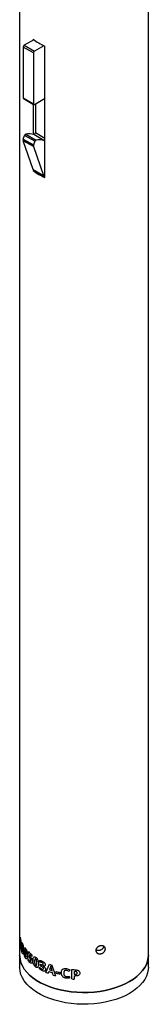
# Model space of a CAD drawing. Units: millimetres. Extents: x 0 to 42, y 0 to 29.8.
# Drawn here: x 31.3 to 31.4, y 18.4 to 19.8 of the extents above; entities that cross this region are included whole.
import ezdxf

# ---------------------------------------------------------------- set-up
doc = ezdxf.new("R2010")
doc.units = ezdxf.units.MM

msp = doc.modelspace()

# ---------------------------------------------------------------- linework, layer by layer
at = {"color": 7, "linetype": 'Continuous', "lineweight": 25}
for p, q in [((31.4338, 18.46152), (31.4338, 21.43865)), ((31.256, 20.08865), (31.256, 18.46152)), ((31.27536, 19.72458), (31.26217, 19.71696)), ((31.27443, 19.72527), (31.27443, 19.72404)), ((31.27489, 19.70635), (31.26075, 19.71451)), ((31.26075, 19.71451), (31.26075, 19.64429)), ((31.26217, 19.71696), (31.27631, 19.7088)), ((31.28951, 19.71641), (31.27631, 19.7088)), ((31.2907, 19.5346), (31.2907, 19.71588)), ((31.27489, 19.70635), (31.27489, 19.63612)), ((31.26075, 19.64429), (31.27489, 19.63612)), ((31.26117, 19.64337), (31.27531, 19.63521)), ((31.27631, 19.63531), (31.29045, 19.64347)), ((31.29045, 19.64347), (31.2907, 19.64359)), ((31.27443, 19.63571), (31.27443, 19.59408)), ((31.27772, 19.63612), (31.27772, 19.59644)), ((31.26093, 19.5876), (31.26284, 19.59266)), ((31.26093, 19.5876), (31.27507, 19.57944)), ((31.27698, 19.5845), (31.26284, 19.59266)), ((31.26458, 19.5944), (31.27872, 19.58623)), ((31.28961, 19.58566), (31.27547, 19.59383)), ((31.27489, 19.57854), (31.26075, 19.58671)), ((31.26075, 19.58671), (31.26075, 19.58576)), ((31.26075, 19.58576), (31.27489, 19.5776)), ((31.27497, 19.57712), (31.26082, 19.58529)), ((31.27457, 19.5456), (31.26082, 19.58529)), ((31.27489, 19.57854), (31.27489, 19.5776)), ((31.27497, 19.57712), (31.28871, 19.53744)), ((31.27698, 19.5845), (31.27507, 19.57944)), ((31.27443, 19.546), (31.27443, 19.54399)), ((31.27443, 19.54399), (31.27568, 19.54471)), ((31.27457, 19.5456), (31.28871, 19.53744)), ((31.27491, 19.54516), (31.28906, 19.53699)), ((31.29005, 19.53709), (31.2907, 19.53746)), ((31.256, 18.46152), (31.256, 18.44519)), ((31.26775, 18.46017), (31.26806, 18.46653)), ((31.26844, 18.4589), (31.26775, 18.46017)), ((31.26959, 18.46269), (31.26943, 18.46027)), ((31.26943, 18.46027), (31.26964, 18.46015)), ((31.27282, 18.4623), (31.27282, 18.45993)), ((31.4338, 18.44519), (31.4338, 18.46152)), ((31.26759, 18.45446), (31.26759, 18.45682)), ((31.26971, 18.458), (31.26844, 18.4589)), ((31.26964, 18.46015), (31.27054, 18.45946)), ((31.28436, 18.45177), (31.28321, 18.45428)), ((31.28501, 18.44695), (31.28501, 18.44915)), ((31.29238, 18.43786), (31.29709, 18.44907)), ((31.30065, 18.44783), (31.3057, 18.43321)), ((31.28319, 18.44287), (31.28319, 18.44524)), ((31.28662, 18.44035), (31.28319, 18.44287)), ((31.28858, 18.44644), (31.28858, 18.44638)), ((31.29636, 18.43933), (31.29538, 18.43665)), ((31.29887, 18.4464), (31.29709, 18.44144)), ((31.3007, 18.44017), (31.29887, 18.4464)), ((31.30245, 18.43418), (31.30142, 18.43756)), ((31.3063, 18.43691), (31.3063, 18.43915)), ((31.31173, 18.43777), (31.31173, 18.43553)), ((31.32529, 18.44151), (31.32421, 18.43935)), ((31.32803, 18.42889), (31.32803, 18.44195)), ((31.33138, 18.43924), (31.33138, 18.43551)), ((31.33138, 18.43313), (31.33138, 18.42855)), ((31.3247, 18.42981), (31.32042, 18.42977)), ((31.32072, 18.43209), (31.3247, 18.43219)), ((31.3247, 18.43219), (31.3247, 18.42981))]:
    msp.add_line(p, q, dxfattribs=at)
at = {"color": 8, "linetype": 'Continuous', "lineweight": 25}
for p, q in [((31.2907, 19.64333), (31.29045, 19.64347)), ((31.27772, 19.59644), (31.2907, 19.58895))]:
    msp.add_line(p, q, dxfattribs=at)
at = {"color": 7, "linetype": 'Continuous', "lineweight": 25, "flags": 128}
for points in [[(31.256, 18.46152), (31.25602, 18.46037), (31.25656, 18.45578), (31.2578, 18.45123), (31.25975, 18.44676), (31.26239, 18.44242), (31.26569, 18.43822), (31.26962, 18.43422), (31.27417, 18.43043), (31.27928, 18.4269), (31.28492, 18.42364), (31.29104, 18.42069), (31.2976, 18.41807), (31.30454, 18.41579), (31.3118, 18.41389), (31.31933, 18.41237), (31.32706, 18.41124), (31.33494, 18.41052), (31.3429, 18.41021), (31.35088, 18.41032), (31.3588, 18.41083), (31.36662, 18.41176), (31.37426, 18.41308), (31.38166, 18.4148), (31.38877, 18.41689), (31.39552, 18.41934), (31.40187, 18.42213), (31.40776, 18.42523), (31.41314, 18.42863), (31.41797, 18.4323), (31.42222, 18.43619), (31.42584, 18.4403), (31.42881, 18.44457), (31.4311, 18.44898), (31.4327, 18.45349), (31.4336, 18.45807), (31.4338, 18.46152)], [(31.4338, 18.46152), (31.4336, 18.45807), (31.4327, 18.45349), (31.4311, 18.44898), (31.42881, 18.44457), (31.42584, 18.4403), (31.42222, 18.43619), (31.41797, 18.4323), (31.41314, 18.42863), (31.40776, 18.42523), (31.40187, 18.42213), (31.39552, 18.41934), (31.38877, 18.41689), (31.38166, 18.4148), (31.37426, 18.41308), (31.36662, 18.41176), (31.3588, 18.41083), (31.35088, 18.41032), (31.3429, 18.41021), (31.33494, 18.41052), (31.32706, 18.41124), (31.31933, 18.41237), (31.3118, 18.41389), (31.30454, 18.41579), (31.2976, 18.41807), (31.29104, 18.42069), (31.28492, 18.42364), (31.27928, 18.4269), (31.27417, 18.43043), (31.26962, 18.43422), (31.26569, 18.43822), (31.26239, 18.44242), (31.25975, 18.44676), (31.2578, 18.45123), (31.25656, 18.45578), (31.25602, 18.46037), (31.256, 18.46152)], [(31.4338, 18.44519), (31.4336, 18.44174), (31.4327, 18.43716), (31.4311, 18.43265), (31.42881, 18.42824), (31.42584, 18.42397), (31.42222, 18.41986), (31.41797, 18.41596), (31.41314, 18.4123), (31.40776, 18.4089), (31.40187, 18.4058), (31.39552, 18.40301), (31.38877, 18.40056), (31.38166, 18.39846), (31.37426, 18.39675), (31.36662, 18.39543), (31.3588, 18.3945), (31.35088, 18.39399), (31.3429, 18.39388), (31.33494, 18.39419), (31.32706, 18.39491), (31.31933, 18.39604), (31.3118, 18.39756), (31.30454, 18.39946), (31.2976, 18.40174), (31.29104, 18.40436), (31.28492, 18.40731), (31.27928, 18.41057), (31.27417, 18.4141), (31.26962, 18.41789), (31.26569, 18.42189), (31.26239, 18.42608), (31.25975, 18.43043), (31.2578, 18.4349), (31.25656, 18.43945), (31.25602, 18.44404), (31.256, 18.44519)]]:
    msp.add_lwpolyline(points, dxfattribs=at)
at = {"color": 7, "linetype": 'Continuous', "lineweight": 25}
for centre, radius, start, end in [((31.32412, 19.79255), 0.08364, 233.55724, 246.44813), ((31.26382, 19.71437), 0.00307, 122.60548, 177.39452), ((31.27796, 19.70621), 0.00307, 122.60548, 177.39452), ((31.26173, 19.64418), 0.000986, 173.70115, 234.98667), ((31.27576, 19.63598), 0.000873, 170.78596, 309.20329), ((31.26334, 19.58666), 0.00259, 158.52886, 178.94068), ((31.26534, 19.5919), 0.00261, 106.81609, 162.98273), ((31.26862, 19.56707), 0.02762, 75.62628, 98.39974), ((31.27522, 19.59632), 0.00251, 275.86139, 2.74429), ((31.26221, 19.58574), 0.00145, 179.19985, 198.19058), ((31.27748, 19.57849), 0.00259, 158.52886, 178.94068), ((31.27635, 19.57758), 0.00145, 179.19985, 198.19058), ((31.27948, 19.58373), 0.00261, 106.81609, 162.98273), ((31.28276, 19.55891), 0.02762, 75.62628, 98.39974), ((31.28981, 19.58695), 0.0013, 261.38345, 312.86642), ((31.32412, 19.61128), 0.08364, 233.55724, 246.44813), ((31.27533, 19.54583), 0.00079, 197.07055, 238.4522), ((31.2895, 19.53773), 0.000843, 200.51304, 310.87387), ((31.30997, 18.50891), 0.0596, 225.31104, 231.43448), ((31.3111, 18.50785), 0.06134, 227.42075, 231.38609), ((31.32719, 18.52932), 0.09059, 242.24447, 242.90693), ((31.32718, 18.5271), 0.09057, 242.24444, 242.89492), ((31.33667, 18.5566), 0.11458, 249.79522, 251.67678), ((31.33369, 18.53564), 0.10615, 247.09705, 248.84175), ((31.33668, 18.54659), 0.11458, 249.39951, 252.07985), ((31.33668, 18.54901), 0.11463, 249.79251, 251.70744), ((31.33916, 18.55123), 0.12267, 252.5873, 254.1716), ((31.341, 18.56396), 0.12955, 254.46345, 256.94133), ((31.341, 18.56173), 0.12955, 254.46345, 256.94133), ((31.34465, 18.59101), 0.14998, 263.63837, 265.58327), ((31.34472, 18.58949), 0.15084, 264.92423, 265.51213), ((31.34471, 18.58565), 0.15073, 264.92412, 265.34932), ((31.34472, 18.58335), 0.15081, 264.9242, 265.47664), ((31.3446, 18.57747), 0.14951, 263.63666, 264.92536)]:
    msp.add_arc(centre, radius, start, end, dxfattribs=at)
for points, knots in [([(31.25627, 18.47858), (31.25627, 18.47894), (31.25628, 18.47966), (31.25634, 18.48029), (31.25643, 18.48048), (31.25652, 18.48037), (31.25656, 18.48032)], [0, 0, 0, 0, 0.249812, 0.4993826, 0.7494342, 1, 1, 1, 1]), ([(31.25689, 18.47184), (31.2568, 18.47225), (31.25662, 18.47306), (31.25645, 18.47446), (31.25635, 18.47574), (31.2563, 18.47676), (31.25628, 18.47757), (31.25627, 18.47817), (31.25627, 18.47845), (31.25627, 18.47858)], [0, 0, 0, 0, 0.2502625, 0.4997216, 0.6246813, 0.7497161, 0.8746809, 0.9373282, 1, 1, 1, 1]), ([(31.25631, 18.48507), (31.25631, 18.48531), (31.25631, 18.48578), (31.25634, 18.48626), (31.2564, 18.48651), (31.25649, 18.48656), (31.25665, 18.4862), (31.25681, 18.48556), (31.25689, 18.48525)], [0, 0, 0, 0, 0.12506495, 0.24999581, 0.37501356, 0.50018299, 0.74979397, 1, 1, 1, 1]), ([(31.25656, 18.48032), (31.25649, 18.48111), (31.25638, 18.4823), (31.25632, 18.48399), (31.25631, 18.48471), (31.25631, 18.48507)], [0, 0, 0, 0, 0.4993202, 0.7496119, 1, 1, 1, 1]), ([(31.25687, 18.4778), (31.25679, 18.47789), (31.25668, 18.47802), (31.25658, 18.47765), (31.25657, 18.47718), (31.25657, 18.47695)], [0, 0, 0, 0, 0.5005477, 0.7506435, 1, 1, 1, 1]), ([(31.25657, 18.47695), (31.25657, 18.47682), (31.25657, 18.47657), (31.25659, 18.47614), (31.25662, 18.47568), (31.25667, 18.4751), (31.25676, 18.47445), (31.25684, 18.47409), (31.25689, 18.4739)], [0, 0, 0, 0, 0.125158, 0.2502085, 0.3732271, 0.5002999, 0.7497185, 1, 1, 1, 1]), ([(31.25689, 18.48322), (31.25686, 18.48335), (31.25679, 18.4836), (31.25672, 18.4837), (31.25667, 18.48365), (31.25665, 18.48351), (31.25664, 18.4833), (31.25663, 18.48312), (31.25663, 18.48302)], [0, 0, 0, 0, 0.2501007, 0.4994186, 0.6245939, 0.7496317, 0.8747154, 1, 1, 1, 1]), ([(31.25663, 18.48302), (31.25664, 18.48279), (31.25665, 18.48232), (31.25673, 18.48123), (31.25683, 18.48053), (31.25689, 18.48007)], [0, 0, 0, 0, 0.2492437, 0.498899, 1, 1, 1, 1]), ([(31.25728, 18.47406), (31.25728, 18.4742), (31.25727, 18.47449), (31.25722, 18.47516), (31.25708, 18.47632), (31.25695, 18.47721), (31.25687, 18.4778)], [0, 0, 0, 0, 0.1250039, 0.2499536, 0.499529, 1, 1, 1, 1]), ([(31.25689, 18.48525), (31.25698, 18.48488), (31.25716, 18.48415), (31.25741, 18.48287), (31.25758, 18.48173), (31.25769, 18.48082), (31.25774, 18.48009), (31.25776, 18.47954), (31.25777, 18.47929), (31.25777, 18.47917)], [0, 0, 0, 0, 0.2502064, 0.4997055, 0.6248119, 0.7497575, 0.8747044, 0.9373353, 1, 1, 1, 1]), ([(31.25719, 18.48077), (31.25719, 18.48087), (31.25719, 18.48108), (31.25717, 18.48142), (31.25714, 18.48178), (31.25708, 18.48225), (31.25701, 18.48267), (31.25694, 18.48301), (31.25691, 18.48315), (31.25689, 18.48322)], [0, 0, 0, 0, 0.1252348, 0.2501903, 0.3708203, 0.5002504, 0.7494911, 0.8746914, 1, 1, 1, 1]), ([(31.25689, 18.48007), (31.25696, 18.47998), (31.25707, 18.47986), (31.25718, 18.48017), (31.25719, 18.48057), (31.25719, 18.48077)], [0, 0, 0, 0, 0.5007753, 0.7505115, 1, 1, 1, 1]), ([(31.25689, 18.4739), (31.25693, 18.47374), (31.25702, 18.47341), (31.25713, 18.47321), (31.25721, 18.47327), (31.25725, 18.47344), (31.25728, 18.4737), (31.25728, 18.47394), (31.25728, 18.47406)], [0, 0, 0, 0, 0.2503422, 0.4996207, 0.6252292, 0.7497558, 0.8747628, 1, 1, 1, 1]), ([(31.25777, 18.47917), (31.25776, 18.47884), (31.25774, 18.47818), (31.25761, 18.47763), (31.25743, 18.47748), (31.2573, 18.47757), (31.25724, 18.47762)], [0, 0, 0, 0, 0.2496802, 0.4992528, 0.7493771, 1, 1, 1, 1]), ([(31.25724, 18.47762), (31.25739, 18.47675), (31.25761, 18.47544), (31.25783, 18.47347), (31.25786, 18.47262), (31.25787, 18.4722)], [0, 0, 0, 0, 0.5002895, 0.750351, 1, 1, 1, 1]), ([(31.25821, 18.47442), (31.25821, 18.47518), (31.25823, 18.47668), (31.25836, 18.47825), (31.2586, 18.47899), (31.25888, 18.47909), (31.25923, 18.47873), (31.25949, 18.47824), (31.25962, 18.478)], [0, 0, 0, 0, 0.2500601, 0.4995504, 0.6246645, 0.7497745, 0.8748865, 1, 1, 1, 1]), ([(31.25962, 18.46459), (31.25949, 18.46488), (31.25923, 18.46544), (31.25889, 18.46661), (31.25861, 18.46797), (31.25837, 18.46984), (31.25823, 18.47208), (31.25821, 18.47364), (31.25821, 18.47442)], [0, 0, 0, 0, 0.1251184, 0.2502357, 0.3753512, 0.5004702, 0.7499656, 1, 1, 1, 1]), ([(31.25962, 18.47579), (31.25959, 18.47586), (31.25951, 18.476), (31.2594, 18.47611), (31.25931, 18.47611), (31.25921, 18.47598), (31.25913, 18.47564), (31.25903, 18.47455), (31.25902, 18.47343), (31.25901, 18.47254)], [0, 0, 0, 0, 0.0625142, 0.1249884, 0.185192, 0.2499129, 0.3747188, 0.4998435, 1, 1, 1, 1]), ([(31.25962, 18.478), (31.25976, 18.47772), (31.26003, 18.47715), (31.26044, 18.47599), (31.26079, 18.47464), (31.26114, 18.47278), (31.26136, 18.47054), (31.26138, 18.46897), (31.26139, 18.46819)], [0, 0, 0, 0, 0.1251209, 0.2502407, 0.3753593, 0.5004809, 0.7499773, 1, 1, 1, 1]), ([(31.26029, 18.47004), (31.26029, 18.47095), (31.26028, 18.47211), (31.26015, 18.47364), (31.26006, 18.47432), (31.25996, 18.47483), (31.25986, 18.47521), (31.25974, 18.47555), (31.25966, 18.47571), (31.25962, 18.47579)], [0, 0, 0, 0, 0.5001218, 0.6374251, 0.7500864, 0.8125973, 0.8750217, 0.9374911, 1, 1, 1, 1]), ([(31.36127, 18.46824), (31.36128, 18.46847), (31.3613, 18.46886), (31.36143, 18.46948), (31.36164, 18.47014), (31.36192, 18.47072), (31.36228, 18.4713), (31.36271, 18.47187), (31.36322, 18.47239), (31.36377, 18.47288), (31.36435, 18.4733), (31.36504, 18.4737), (31.36564, 18.474), (31.36609, 18.47418), (31.36666, 18.47438), (31.36717, 18.47452), (31.36791, 18.47467), (31.36865, 18.47476), (31.36937, 18.47476), (31.37008, 18.47471), (31.37076, 18.47459), (31.37139, 18.4744), (31.37199, 18.47415), (31.37254, 18.47384), (31.37301, 18.47346), (31.37343, 18.47303), (31.37379, 18.47255), (31.37406, 18.47202), (31.37426, 18.47146), (31.37439, 18.47087), (31.37442, 18.47025), (31.37438, 18.46962), (31.37426, 18.46898), (31.37405, 18.46834), (31.37377, 18.46771), (31.37343, 18.4671), (31.373, 18.46651), (31.37251, 18.46595), (31.372, 18.46545), (31.37137, 18.46497), (31.37073, 18.46455), (31.37002, 18.46418), (31.36934, 18.46391), (31.36861, 18.46369), (31.36787, 18.46353), (31.36714, 18.46347), (31.36641, 18.46347), (31.36569, 18.46353), (31.36501, 18.46369), (31.36436, 18.46391), (31.36375, 18.46419), (31.3632, 18.46454), (31.3627, 18.46495), (31.36226, 18.46541), (31.36191, 18.46592), (31.36166, 18.4664), (31.36152, 18.46674), (31.36142, 18.46708), (31.36133, 18.46744), (31.36128, 18.46784), (31.36127, 18.46814), (31.36127, 18.46824)], [0, 0, 0, 0, 0.0197782, 0.0331774, 0.0535913, 0.0756382, 0.0845344, 0.1071704, 0.1292578, 0.1381703, 0.1608484, 0.1806851, 0.1941242, 0.2077588, 0.2146092, 0.2366779, 0.2455834, 0.2682464, 0.2902705, 0.2991575, 0.321771, 0.3438191, 0.3527157, 0.375352, 0.3974556, 0.4063748, 0.4290708, 0.451175, 0.4600948, 0.4827946, 0.5048431, 0.5137403, 0.5363815, 0.5584051, 0.5672919, 0.5899038, 0.611972, 0.6208766, 0.6435341, 0.6633708, 0.6768095, 0.697284, 0.7193718, 0.7282851, 0.7509682, 0.7730007, 0.7818914, 0.8045149, 0.8265478, 0.8354382, 0.858059, 0.8801472, 0.88906, 0.911739, 0.9338517, 0.9427748, 0.9586446, 0.965495, 0.9740592, 0.9913081, 1, 1, 1, 1]), ([(31.37225, 18.47397), (31.37223, 18.4738), (31.37216, 18.47337), (31.37197, 18.47282), (31.3717, 18.47219), (31.37136, 18.47157), (31.37093, 18.47098), (31.37044, 18.47043), (31.36993, 18.46992), (31.3693, 18.46944), (31.36866, 18.46902), (31.36796, 18.46864), (31.36727, 18.46837), (31.36655, 18.46815), (31.36581, 18.46799), (31.36507, 18.46793), (31.36434, 18.46793), (31.36363, 18.46799), (31.36294, 18.46815), (31.3623, 18.46837), (31.36179, 18.46859), (31.36144, 18.46883), (31.36132, 18.46891)], [0, 0, 0, 0, 0.0414726, 0.1047232, 0.1302453, 0.1951841, 0.2585891, 0.2841732, 0.3492697, 0.4062876, 0.4449154, 0.5037671, 0.5672412, 0.5928555, 0.6580421, 0.7213244, 0.7468602, 0.81184, 0.8751226, 0.9006574, 0.9656269, 1, 1, 1, 1]), ([(31.25787, 18.4722), (31.25786, 18.47194), (31.25786, 18.47141), (31.25778, 18.47085), (31.25766, 18.47053), (31.25747, 18.47043), (31.25719, 18.47078), (31.25699, 18.47149), (31.25689, 18.47184)], [0, 0, 0, 0, 0.1251159, 0.2501084, 0.3750993, 0.5002738, 0.7497703, 1, 1, 1, 1]), ([(31.25901, 18.47254), (31.25902, 18.47163), (31.25902, 18.47049), (31.25913, 18.46897), (31.25921, 18.46829), (31.25931, 18.46775), (31.2594, 18.46737), (31.25951, 18.46705), (31.25959, 18.46688), (31.25962, 18.4668)], [0, 0, 0, 0, 0.5002011, 0.6271558, 0.7500651, 0.8131795, 0.8749895, 0.9374904, 1, 1, 1, 1]), ([(31.25962, 18.4668), (31.25966, 18.46673), (31.25974, 18.46659), (31.25985, 18.46649), (31.25996, 18.46649), (31.26006, 18.46662), (31.26016, 18.46696), (31.26028, 18.46804), (31.26029, 18.46915), (31.26029, 18.47004)], [0, 0, 0, 0, 0.0625154, 0.1249893, 0.187047, 0.2499343, 0.3747582, 0.4998818, 1, 1, 1, 1]), ([(31.26139, 18.46819), (31.26138, 18.46744), (31.26136, 18.46593), (31.26116, 18.46436), (31.26081, 18.46362), (31.26045, 18.46352), (31.26003, 18.46387), (31.25976, 18.46435), (31.25962, 18.46459)], [0, 0, 0, 0, 0.2500614, 0.4995339, 0.6246518, 0.749766, 0.8748823, 1, 1, 1, 1]), ([(31.26196, 18.46731), (31.26197, 18.46807), (31.26199, 18.46958), (31.26221, 18.47116), (31.26259, 18.47193), (31.26302, 18.47205), (31.26356, 18.47173), (31.26395, 18.47127), (31.26415, 18.47104)], [0, 0, 0, 0, 0.25006006, 0.49955038, 0.62466451, 0.74977448, 0.87488653, 1, 1, 1, 1]), ([(31.26415, 18.45764), (31.26395, 18.45791), (31.26356, 18.45844), (31.26304, 18.45957), (31.26261, 18.4609), (31.26223, 18.46275), (31.26199, 18.46497), (31.26197, 18.46653), (31.26196, 18.46731)], [0, 0, 0, 0, 0.1251184, 0.2502357, 0.3753512, 0.5004702, 0.7499656, 1, 1, 1, 1]), ([(31.26415, 18.46884), (31.26409, 18.4689), (31.26398, 18.46904), (31.26382, 18.46913), (31.26368, 18.46912), (31.26353, 18.46898), (31.2634, 18.46863), (31.26325, 18.46753), (31.26324, 18.46641), (31.26323, 18.46552)], [0, 0, 0, 0, 0.0625142, 0.1249884, 0.185192, 0.2499129, 0.3747188, 0.4998435, 1, 1, 1, 1]), ([(31.26323, 18.46552), (31.26324, 18.46461), (31.26324, 18.46347), (31.2634, 18.46196), (31.26352, 18.46129), (31.26367, 18.46076), (31.26381, 18.46039), (31.26398, 18.46008), (31.26409, 18.45992), (31.26415, 18.45984)], [0, 0, 0, 0, 0.50020105, 0.62715581, 0.75006513, 0.81317949, 0.87498954, 0.93749037, 1, 1, 1, 1]), ([(31.26415, 18.47104), (31.26435, 18.47077), (31.26475, 18.47024), (31.26534, 18.46912), (31.26584, 18.4678), (31.26631, 18.46597), (31.26662, 18.46376), (31.26665, 18.4622), (31.26667, 18.46141)], [0, 0, 0, 0, 0.12512087, 0.25024069, 0.3753593, 0.50048087, 0.7499773, 1, 1, 1, 1]), ([(31.26512, 18.46315), (31.26512, 18.46406), (31.26511, 18.46522), (31.26492, 18.46674), (31.26479, 18.46741), (31.26464, 18.46791), (31.26449, 18.46828), (31.26432, 18.4686), (31.26421, 18.46876), (31.26415, 18.46884)], [0, 0, 0, 0, 0.5001218, 0.6374251, 0.7500864, 0.8125973, 0.8750217, 0.9374911, 1, 1, 1, 1]), ([(31.26415, 18.45984), (31.26421, 18.45978), (31.26432, 18.45965), (31.26449, 18.45955), (31.26463, 18.45956), (31.26479, 18.45971), (31.26492, 18.46006), (31.26511, 18.46115), (31.26512, 18.46226), (31.26512, 18.46315)], [0, 0, 0, 0, 0.0625154, 0.1249893, 0.187047, 0.2499343, 0.3747582, 0.4998818, 1, 1, 1, 1]), ([(31.26667, 18.46141), (31.26666, 18.46066), (31.26663, 18.45915), (31.26634, 18.45756), (31.26586, 18.45679), (31.26535, 18.45664), (31.26475, 18.45695), (31.26435, 18.45741), (31.26415, 18.45764)], [0, 0, 0, 0, 0.2500614, 0.4995339, 0.6246518, 0.749766, 0.8748823, 1, 1, 1, 1]), ([(31.26759, 18.45682), (31.26793, 18.45624), (31.2686, 18.45509), (31.26938, 18.45428), (31.26977, 18.45387)], [0, 0, 0, 0, 0.49997489, 1, 1, 1, 1]), ([(31.26983, 18.45161), (31.26943, 18.45199), (31.26864, 18.45275), (31.26794, 18.45389), (31.26759, 18.45446)], [0, 0, 0, 0, 0.5006419, 1, 1, 1, 1]), ([(31.27149, 18.45445), (31.27148, 18.45461), (31.27147, 18.45493), (31.27138, 18.45547), (31.27119, 18.45602), (31.27085, 18.45671), (31.27033, 18.4574), (31.26992, 18.4578), (31.26971, 18.458)], [0, 0, 0, 0, 0.1251968, 0.2502061, 0.3750965, 0.5000655, 0.7495546, 1, 1, 1, 1]), ([(31.26977, 18.45387), (31.26998, 18.4537), (31.27029, 18.45343), (31.2707, 18.45325), (31.27099, 18.45322), (31.27123, 18.45333), (31.27145, 18.45369), (31.27147, 18.45415), (31.27149, 18.45445)], [0, 0, 0, 0, 0.2503525, 0.3812503, 0.5007345, 0.6257325, 0.7507347, 1, 1, 1, 1]), ([(31.27347, 18.45308), (31.27343, 18.45245), (31.27337, 18.4515), (31.27289, 18.45072), (31.2724, 18.45042), (31.2718, 18.45041), (31.27093, 18.4507), (31.27027, 18.45125), (31.26983, 18.45161)], [0, 0, 0, 0, 0.2492826, 0.3743068, 0.4993804, 0.6194051, 0.7497637, 1, 1, 1, 1]), ([(31.27054, 18.45946), (31.27091, 18.4591), (31.27146, 18.45857), (31.27217, 18.45755), (31.27264, 18.45669), (31.27302, 18.45576), (31.27339, 18.4545), (31.27343, 18.45365), (31.27347, 18.45308)], [0, 0, 0, 0, 0.249861, 0.3753456, 0.5002102, 0.6253332, 0.7504784, 1, 1, 1, 1]), ([(31.27457, 18.4544), (31.27459, 18.45516), (31.27462, 18.45667), (31.27498, 18.4583), (31.27562, 18.45916), (31.27634, 18.45938), (31.27721, 18.45917), (31.27783, 18.4588), (31.27814, 18.45861)], [0, 0, 0, 0, 0.25006006, 0.49955038, 0.62466451, 0.74977448, 0.87488653, 1, 1, 1, 1]), ([(31.27814, 18.44521), (31.27784, 18.44544), (31.27722, 18.44589), (31.27636, 18.4469), (31.27566, 18.44814), (31.27502, 18.4499), (31.27462, 18.45207), (31.27459, 18.45362), (31.27457, 18.4544)], [0, 0, 0, 0, 0.1251184, 0.2502357, 0.3753512, 0.5004702, 0.7499656, 1, 1, 1, 1]), ([(31.27814, 18.45641), (31.27805, 18.45646), (31.27787, 18.45657), (31.27762, 18.45663), (31.27739, 18.45659), (31.27715, 18.45642), (31.27696, 18.45604), (31.2767, 18.4549), (31.27669, 18.45379), (31.27668, 18.45289)], [0, 0, 0, 0, 0.0625142, 0.1249884, 0.185192, 0.2499129, 0.3747188, 0.4998435, 1, 1, 1, 1]), ([(31.27668, 18.45289), (31.27669, 18.45199), (31.2767, 18.45085), (31.27695, 18.44937), (31.27715, 18.44872), (31.27739, 18.44823), (31.27761, 18.44789), (31.27787, 18.44761), (31.27805, 18.44748), (31.27814, 18.44742)], [0, 0, 0, 0, 0.50020105, 0.62715581, 0.75006513, 0.81317949, 0.87498954, 0.93749037, 1, 1, 1, 1]), ([(31.27814, 18.45861), (31.27846, 18.45839), (31.27908, 18.45794), (31.27999, 18.45695), (31.28075, 18.45574), (31.28147, 18.45401), (31.28194, 18.45186), (31.28198, 18.4503), (31.282, 18.44952)], [0, 0, 0, 0, 0.1251209, 0.2502407, 0.3753593, 0.5004809, 0.7499773, 1, 1, 1, 1]), ([(31.27966, 18.45093), (31.27965, 18.45184), (31.27964, 18.453), (31.27935, 18.45448), (31.27914, 18.45512), (31.27891, 18.45559), (31.27868, 18.45593), (31.27842, 18.45621), (31.27824, 18.45634), (31.27814, 18.45641)], [0, 0, 0, 0, 0.5001218, 0.63742513, 0.75008645, 0.81259734, 0.87502169, 0.93749105, 1, 1, 1, 1]), ([(31.27814, 18.44742), (31.27823, 18.44736), (31.27842, 18.44726), (31.27868, 18.4472), (31.27891, 18.44724), (31.27915, 18.44742), (31.27936, 18.4478), (31.27964, 18.44893), (31.27965, 18.45004), (31.27966, 18.45093)], [0, 0, 0, 0, 0.0625154, 0.1249893, 0.187047, 0.2499343, 0.3747582, 0.4998818, 1, 1, 1, 1]), ([(31.282, 18.44952), (31.28198, 18.44877), (31.28194, 18.44725), (31.28152, 18.4456), (31.28079, 18.44473), (31.28001, 18.44447), (31.27909, 18.44466), (31.27846, 18.44503), (31.27814, 18.44521)], [0, 0, 0, 0, 0.2500614, 0.4995339, 0.6246518, 0.749766, 0.8748823, 1, 1, 1, 1]), ([(31.28321, 18.45428), (31.2838, 18.45434), (31.28498, 18.45446), (31.28639, 18.45383), (31.2871, 18.45352)], [0, 0, 0, 0, 0.4996046, 1, 1, 1, 1]), ([(31.28693, 18.4514), (31.28646, 18.45157), (31.28553, 18.45193), (31.28475, 18.45182), (31.28436, 18.45177)], [0, 0, 0, 0, 0.4992711, 1, 1, 1, 1]), ([(31.28593, 18.44867), (31.28654, 18.44838), (31.2873, 18.44802), (31.28815, 18.44802), (31.28848, 18.44822), (31.28866, 18.44859), (31.28868, 18.44891), (31.28869, 18.44907)], [0, 0, 0, 0, 0.4998327, 0.625039, 0.7498654, 0.8747478, 1, 1, 1, 1]), ([(31.28869, 18.44907), (31.28867, 18.44931), (31.28864, 18.44966), (31.28841, 18.45016), (31.28808, 18.45062), (31.28756, 18.45106), (31.28714, 18.45128), (31.28693, 18.4514)], [0, 0, 0, 0, 0.2493207, 0.374131, 0.4996, 0.7492283, 1, 1, 1, 1]), ([(31.2871, 18.45352), (31.28757, 18.45326), (31.28852, 18.45276), (31.28968, 18.45181), (31.29049, 18.45087), (31.29097, 18.45007), (31.29126, 18.44924), (31.29129, 18.44872), (31.29131, 18.44846)], [0, 0, 0, 0, 0.25035335, 0.49997853, 0.62511059, 0.75004203, 0.87493327, 1, 1, 1, 1]), ([(31.29131, 18.44846), (31.29127, 18.44808), (31.29121, 18.44732), (31.29057, 18.44659), (31.28966, 18.44627), (31.28894, 18.44638), (31.28858, 18.44644)], [0, 0, 0, 0, 0.2499401, 0.499535, 0.7494894, 1, 1, 1, 1]), ([(31.28319, 18.44524), (31.28369, 18.44472), (31.28468, 18.44368), (31.2858, 18.44302), (31.28636, 18.44269)], [0, 0, 0, 0, 0.5002074, 1, 1, 1, 1]), ([(31.28888, 18.44337), (31.28887, 18.44354), (31.28885, 18.44381), (31.28873, 18.44418), (31.28855, 18.44454), (31.28822, 18.44495), (31.28733, 18.44573), (31.28654, 18.44614), (31.28592, 18.44647)], [0, 0, 0, 0, 0.1249089, 0.1875093, 0.2500989, 0.3747673, 0.4999893, 1, 1, 1, 1]), ([(31.28636, 18.44269), (31.28665, 18.44255), (31.28723, 18.44228), (31.28796, 18.44213), (31.28846, 18.44225), (31.28872, 18.44252), (31.28883, 18.44284), (31.28888, 18.44314), (31.28888, 18.44329), (31.28888, 18.44337)], [0, 0, 0, 0, 0.2504867, 0.5001315, 0.6281092, 0.7497578, 0.8746852, 0.9373338, 1, 1, 1, 1]), ([(31.29168, 18.44197), (31.29167, 18.44166), (31.29164, 18.44105), (31.29132, 18.4403), (31.29077, 18.43977), (31.28981, 18.43943), (31.28836, 18.43957), (31.2872, 18.44009), (31.28662, 18.44035)], [0, 0, 0, 0, 0.1251574, 0.2501626, 0.3743279, 0.5001985, 0.7496396, 1, 1, 1, 1]), ([(31.28858, 18.44638), (31.28897, 18.44614), (31.28973, 18.44564), (31.29064, 18.44476), (31.29119, 18.44393), (31.2916, 18.44304), (31.29165, 18.4424), (31.29168, 18.44197)], [0, 0, 0, 0, 0.2505584, 0.5002113, 0.6254351, 0.7506255, 1, 1, 1, 1]), ([(31.31357, 18.43776), (31.31363, 18.4386), (31.31373, 18.43988), (31.31448, 18.44132), (31.3153, 18.44222), (31.31642, 18.44287), (31.31819, 18.44337), (31.31971, 18.44322), (31.32073, 18.44312)], [0, 0, 0, 0, 0.2498509, 0.3750813, 0.5002937, 0.6243983, 0.7506914, 1, 1, 1, 1]), ([(31.32042, 18.42977), (31.31942, 18.43), (31.31792, 18.43036), (31.31617, 18.43151), (31.31511, 18.4326), (31.31434, 18.43385), (31.31369, 18.43559), (31.31361, 18.4369), (31.31357, 18.43776)], [0, 0, 0, 0, 0.2493623, 0.374485, 0.4996457, 0.6206223, 0.7500223, 1, 1, 1, 1]), ([(31.32072, 18.44075), (31.32042, 18.44078), (31.31981, 18.44086), (31.31894, 18.44074), (31.31821, 18.44041), (31.31746, 18.43974), (31.31694, 18.4386), (31.31689, 18.43758), (31.31686, 18.43707)], [0, 0, 0, 0, 0.12517673, 0.25018133, 0.37513233, 0.50019617, 0.74967081, 1, 1, 1, 1]), ([(31.31686, 18.43707), (31.31688, 18.43655), (31.31693, 18.43551), (31.31741, 18.43417), (31.31817, 18.43322), (31.31894, 18.43265), (31.31967, 18.43234), (31.32027, 18.43218), (31.32057, 18.43212), (31.32072, 18.43209)], [0, 0, 0, 0, 0.25037412, 0.49974508, 0.62471025, 0.7495889, 0.87466244, 0.93731905, 1, 1, 1, 1]), ([(31.32421, 18.43935), (31.32366, 18.43966), (31.32254, 18.44026), (31.32133, 18.44058), (31.32072, 18.44075)], [0, 0, 0, 0, 0.5011491, 1, 1, 1, 1]), ([(31.32073, 18.44312), (31.32151, 18.44295), (31.32309, 18.44261), (31.32455, 18.44188), (31.32529, 18.44151)], [0, 0, 0, 0, 0.4997929, 1, 1, 1, 1]), ([(31.33249, 18.43541), (31.33286, 18.43539), (31.33359, 18.43536), (31.3345, 18.43552), (31.33509, 18.43586), (31.33541, 18.43621), (31.33559, 18.43664), (31.33561, 18.43694), (31.33562, 18.43709)], [0, 0, 0, 0, 0.2503995, 0.4998603, 0.6247963, 0.7498006, 0.8748035, 1, 1, 1, 1]), ([(31.33904, 18.43702), (31.33898, 18.43638), (31.33889, 18.43542), (31.3381, 18.43433), (31.33727, 18.4337), (31.33625, 18.43327), (31.33477, 18.43294), (31.3336, 18.43298), (31.33283, 18.43301)], [0, 0, 0, 0, 0.2492703, 0.3743322, 0.4993709, 0.6228035, 0.7497619, 1, 1, 1, 1]), ([(31.33562, 18.43709), (31.3356, 18.43737), (31.33556, 18.43779), (31.33523, 18.4383), (31.33486, 18.43861), (31.33441, 18.43883), (31.33376, 18.43902), (31.33326, 18.43907), (31.33292, 18.43911)], [0, 0, 0, 0, 0.2494391, 0.3757326, 0.4992739, 0.62433, 0.7495633, 1, 1, 1, 1]), ([(31.3331, 18.44147), (31.33384, 18.44139), (31.33496, 18.44127), (31.33638, 18.44082), (31.33736, 18.44032), (31.33816, 18.43966), (31.3389, 18.43856), (31.33899, 18.43764), (31.33904, 18.43702)], [0, 0, 0, 0, 0.2502969, 0.3805666, 0.5006837, 0.6256042, 0.7506872, 1, 1, 1, 1])]:
    msp.add_open_spline(points, degree=3, knots=knots, dxfattribs=at)

doc.saveas('drawing.dxf')
